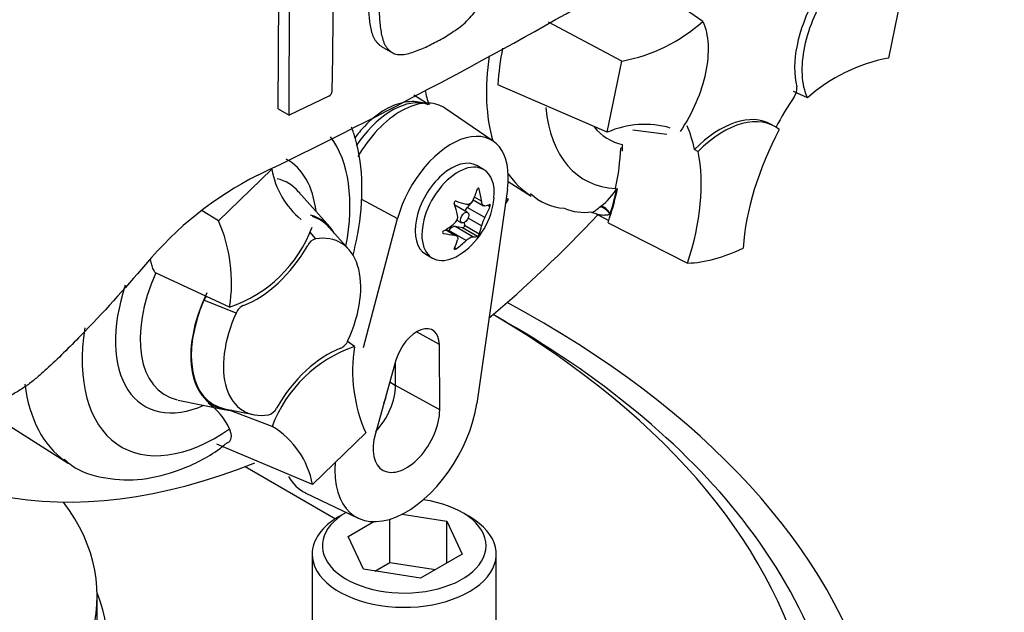
# Model space of a CAD drawing. Units: millimetres. Extents: x 0 to 594, y 0 to 420.
# Drawn here: x 434 to 439, y 369 to 372 of the extents above; entities that cross this region are included whole.
import ezdxf

# ---------------------------------------------------------------- set-up
doc = ezdxf.new("R2010")
doc.units = ezdxf.units.MM
for name, color, linetype in [('GB-IW13-SPURBOX_', 7, 'Continuous'), ('PART4', 7, 'Continuous'), ('TSH-1', 7, 'Continuous')]:
    doc.layers.add(name, color=color, linetype=linetype)

# ---------------------------------------------------------------- blocks, each defined once
blk = doc.blocks.new('SE6')
at = {"layer": 'GB-IW13-SPURBOX_', "color": 7, "linetype": 'Continuous'}
for p, q in [((436.3173, 370.8771), (436.2539, 370.9137)), ((435.0423, 370.171), (435.4844, 369.9157)), ((435.5367, 369.9465), (435.5015, 369.9262)), ((435.7499, 369.7022), (435.7499, 369.9135)), ((435.8097, 369.9379), (436.0287, 369.904)), ((436.0287, 369.904), (436.1034, 369.743)), ((436.0287, 369.6999), (436.0287, 369.904)), ((436.1379, 369.9262), (436.1025, 369.9466)), ((435.5458, 369.8293), (435.6708, 369.9015)), ((435.6205, 369.6683), (435.5458, 369.8293)), ((435.3697, 369.7425), (435.3697, 369.2934)), ((436.1034, 369.743), (435.8993, 369.6252)), ((436.2697, 369.2934), (436.2697, 369.7425)), ((435.8993, 369.6252), (435.6205, 369.6683)), ((435.6763, 369.6597), (435.7499, 369.7022)), ((435.7499, 369.7022), (435.973, 369.6677)), ((434.3197, 369.3342), (434.3197, 369.5383))]:
    blk.add_line(p, q, dxfattribs=at)
for centre, major_axis, start_param, end_param in [((432.3197, 368.4973), (-5.8657, 0), 0, 3.961328), ((432.3197, 368.681), (-5.5164, 0), 0, 3.918391), ((432.3197, 368.5691), (5.6536, 0), 0.411108, 0.785398), ((432.3197, 368.5691), (5.6536, 0), 2.469682, 6.283185), ((435.8197, 369.7833), (0.4, 0), 0, 1.336467), ((432.3197, 369.5383), (-2, 0), 0, 3.550286), ((435.8197, 369.7425), (-0.45, 0), 5.497787, 6.283185), ((435.8197, 369.7425), (-0.45, 0), 0, 3.926991), ((435.8197, 369.7833), (0.4, 0), 2.356194, 6.283185), ((432.3197, 368.5691), (5.6536, 0), 0, 0.411108), ((432.3197, 369.2934), (-2.05, 0), 0, 3.363297)]:
    blk.add_ellipse(centre, major_axis=major_axis, ratio=0.57735, start_param=start_param, end_param=end_param, dxfattribs=at)
at = {"layer": 'PART4', "color": 7, "linetype": 'Continuous'}
for p, q in [((435.2041, 371.919), (435.2075, 372.697)), ((435.2574, 371.8882), (435.2608, 372.6663)), ((437.2794, 372.3475), (436.9497, 372.5755)), ((438.2574, 372.5154), (438.1854, 372.1677)), ((436.8838, 372.1529), (436.5248, 372.344)), ((435.7089, 372.2249), (435.7621, 372.1942)), ((436.8118, 371.8052), (436.8838, 372.1529)), ((436.8118, 371.8052), (436.2773, 372.0371)), ((435.4522, 371.9823), (435.2574, 371.8882)), ((435.9283, 371.9474), (435.8668, 371.9865)), ((437.7898, 371.9732), (437.7223, 372.004)), ((436.2549, 371.7614), (436.0186, 371.9225)), ((435.2041, 371.919), (435.2574, 371.8882)), ((437.6302, 371.8335), (437.6126, 371.8437)), ((437.1033, 371.7941), (436.9371, 371.8153)), ((436.8866, 371.7305), (436.8773, 371.7269)), ((437.2378, 371.7206), (437.2561, 371.711)), ((436.2078, 371.6228), (436.1747, 371.642)), ((434.9122, 371.3729), (435.1722, 371.6254)), ((436.3276, 371.5652), (436.4408, 371.4932)), ((435.4556, 371.3431), (435.3038, 371.5145)), ((436.3238, 371.5268), (436.174, 370.4793)), ((436.1863, 371.5271), (436.1791, 371.5312)), ((436.8524, 371.5306), (436.8516, 371.5267)), ((436.8516, 371.5267), (436.8582, 371.5292)), ((436.8586, 371.5294), (436.8582, 371.5292)), ((436.8586, 371.5294), (436.862, 371.5307)), ((435.6073, 371.4797), (435.7875, 371.3829)), ((436.1292, 371.4128), (436.0676, 371.4484)), ((436.152, 371.4663), (436.1276, 371.4381)), ((436.1567, 371.4755), (436.2073, 371.4463)), ((436.1973, 371.468), (436.1624, 371.4881)), ((436.2383, 371.4411), (436.2259, 371.4483)), ((436.3271, 371.4777), (436.3134, 371.4541)), ((436.3271, 371.4777), (436.3176, 371.4834)), ((436.3176, 371.4833), (436.3271, 371.4777)), ((436.7746, 371.4392), (436.7804, 371.4438)), ((434.9122, 371.3729), (434.832, 371.4218)), ((436.2133, 371.3887), (436.1276, 371.4381)), ((436.7573, 371.406), (436.8192, 371.3737)), ((435.6215, 370.7536), (435.7875, 371.3829)), ((436.0775, 371.3761), (436.1004, 371.3629)), ((436.1134, 371.3636), (436.1142, 371.3486)), ((436.1863, 371.307), (436.1142, 371.3486)), ((436.1973, 371.3474), (436.1319, 371.3851)), ((436.8156, 371.3629), (437.2041, 371.1655)), ((435.3563, 371.3184), (435.3862, 371.2841)), ((435.5497, 371.2314), (435.4534, 371.3402)), ((436.0122, 371.3106), (436.0086, 371.3127)), ((436.0644, 371.3027), (436.0208, 371.3279)), ((436.0735, 371.2999), (436.0228, 371.3292)), ((436.0372, 371.3256), (436.0347, 371.3223)), ((436.1228, 371.2762), (436.0372, 371.3256)), ((436.1549, 371.2946), (436.0692, 371.3441)), ((436.1052, 371.3374), (436.0692, 371.3441)), ((436.1773, 371.2958), (436.1052, 371.3374)), ((435.9247, 371.209), (435.9578, 371.1898)), ((436.0733, 371.2358), (436.0659, 371.24)), ((434.9666, 370.9505), (434.6037, 371.1186)), ((434.9988, 370.9213), (434.8411, 370.9837)), ((435.9914, 370.7673), (435.8804, 370.8292)), ((435.5771, 370.7573), (435.5426, 370.7824)), ((435.9931, 370.4474), (435.9914, 370.7673)), ((435.7794, 370.6901), (435.6786, 370.333)), ((435.7772, 370.5677), (435.7767, 370.6804)), ((435.7495, 370.5843), (435.7772, 370.5677)), ((435.9931, 370.4474), (435.7772, 370.5677)), ((434.7157, 370.496), (434.9401, 370.4502)), ((434.9415, 370.4536), (435.0839, 370.4246)), ((435.1745, 370.3664), (434.9641, 370.4458)), ((433.8555, 370.3919), (434.178, 370.1868)), ((435.6315, 370.335), (435.3714, 370.0825)), ((435.3714, 370.0825), (434.9037, 370.2806)), ((435.3365, 370.0429), (435.5942, 369.9188))]:
    blk.add_line(p, q, dxfattribs=at)
for centre, radius, start, end in [((424.2109, 394.2134), 25.1044, 295.71671, 304.28329), ((413.0409, 372.4633), 22.4316, 358.83164, 359.97853), ((436.7267, 372.972), 0.834, 280.8577, 311.5098), ((437.7387, 371.9407), 1.4646, 169.1409, 176.2244), ((438.3425, 371.3487), 0.834, 100.8577, 131.5098), ((437.6713, 372.0178), 0.0668, 323.5712, 8.0091), ((435.438, 372.0086), 0.0299, 298.3149, 354.8575), ((436.9944, 371.3921), 0.4516, 73.8618, 113.8466), ((435.878, 370.0622), 1.7175, 116.7738, 140.3335), ((435.5808, 371.6986), 0.4151, 190.1587, 230.3485), ((436.6184, 371.6961), 0.263, 226.4717, 266.1964), ((436.5982, 371.688), 0.3046, 306.7263, 328.5859), ((435.8867, 371.5196), 0.3734, 305.4681, 354.5319), ((436.0386, 371.393), 0.0425, 307.4249, 10.1631), ((436.6984, 371.6595), 0.2459, 246.6668, 278.6584), ((436.7363, 371.3738), 0.038, 57.1389, 90.9284), ((434.2225, 371.0694), 0.7535, 350.9237, 23.7525), ((436.3287, 371.3201), 0.1343, 149.3062, 168.2817), ((434.7561, 371.5701), 0.6544, 288.7637, 339.5512), ((435.4043, 371.224), 0.0628, 106.7306, 153.7341), ((434.9053, 370.959), 0.0688, 139.6825, 158.984), ((435.064, 370.8945), 0.0705, 114.048, 157.7016), ((435.4796, 370.8133), 0.0705, 294.048, 337.7016), ((435.7876, 370.1377), 0.6544, 108.7637, 159.5512), ((436.3211, 370.6385), 0.7535, 170.9237, 203.7525), ((434.6895, 370.2309), 0.3031, 24.0945, 55.2608), ((435.1394, 370.4838), 0.0628, 286.7306, 333.7341), ((434.9629, 370.0093), 0.4151, 10.1587, 59.3494)]:
    blk.add_arc(centre, radius, start, end, dxfattribs=at)
for centre, major_axis, ratio, start_param, end_param in [((438.0807, 372.3231), (-0.25, -0.433), 0.57735, 4.739617, 5.739663), ((437.017, 372.4592), (0.5625, 0.9743), 0.57735, 2.1682, 2.637643), ((436.6861, 372.6502), (0.5543, 0.9601), 0.57735, -3.707941, -3.612171), ((438.1631, 371.591), (0.4996, 0.8653), 0.57735, 1.454136, 1.629498), ((435.7595, 371.593), (0.1949, 0.3376), 0.57735, 0.199554, 1.469343), ((435.8022, 371.5684), (-0.2076, -0.3597), 0.57735, 3.098331, 4.721124), ((437.1633, 372.3747), (0.4626, 0.8012), 0.57735, 2.452019, 3.431672), ((437.3626, 371.4107), (-0.25, -0.433), 0.57735, 3.141593, 4.287567), ((437.3802, 371.4005), (-0.25, -0.433), 0.57735, 3.048782, 4.2858), ((437.1633, 372.3747), (0.3478, 0.6023), 0.57735, 2.918351, 3.33019), ((436.5465, 371.1536), (0.4996, 0.8653), 0.57735, -0.578101, -0.40274), ((434.9006, 371.0683), (-0.4626, -0.8012), 0.57735, 2.107518, 2.903023), ((436.0497, 371.4255), (-0.1969, -0.3411), 0.57735, 2.1781, 5.152833), ((438.1807, 371.5807), (-0.5, -0.866), 0.57735, 4.770956, 5.417801), ((436.1929, 371.3577), (0.4908, 0.8501), 0.57735, -0.842054, -0.81995), ((436.1929, 371.3577), (0.4908, 0.8501), 0.57735, -0.81995, -0.801698), ((436.0497, 371.4255), (0.125, 0.2165), 0.57735, 0, 3.141593), ((436.1908, 371.3625), (0.4858, 0.8415), 0.57735, -1.058437, -0.825645), ((436.5641, 371.1434), (0.5, 0.866), 0.57735, 5.058374, 5.705219), ((434.9006, 371.0683), (-0.3478, -0.6023), 0.57735, 2.476808, 3.157847), ((436.0828, 371.4063), (0.125, 0.2165), 0.57735, 0, 4.043465), ((436.0828, 371.4063), (0.125, 0.2165), 0.57735, 5.381313, 6.283185), ((437.017, 372.4592), (0.5625, 0.9743), 0.57735, 2.879145, 3.106093), ((434.953, 371.038), (-0.2995, -0.5187), 0.57735, 2.950972, 3.308607), ((434.953, 371.038), (-0.2995, -0.5187), 0.57735, -3.35429, -3.332214), ((435.8563, 371.5552), (0.2777, 0.237), 0.799913, 5.205868, 5.381247), ((435.9418, 371.5475), (0.1654, -0.3255), 0.610882, 1.034355, 1.209733), ((436.1929, 371.3577), (0.4908, 0.8501), 0.57735, -1.216823, -1.054802), ((436.1908, 371.3625), (0.4908, 0.8501), 0.57735, -1.199187, -1.06175), ((435.8316, 371.4839), (0.1983, -0.3066), 0.541747, 0.974338, 1.149717), ((436.0532, 371.4234), (-0.0144, -0.0249), 0.57735, 3.141593, 3.185359), ((435.9171, 371.5903), (0.3355, -0.1442), 0.163725, -1.017717, -0.842338), ((435.9114, 371.5908), (0.345, -0.1195), 0.258166, -0.423363, -0.247984), ((435.9114, 371.4768), (0.3162, 0.1826), 0.774608, 5.350029, 5.525407), ((436.8002, 371.4016), (-0.0307, 0.0395), 0.49531, 4.477561, 5.857181), ((435.1481, 370.9254), (-0.2625, -0.4547), 0.57735, 2.83249, 3.314071), ((435.1481, 370.9254), (-0.2607, -0.4515), 0.57735, 2.950972, 3.27622), ((436.1406, 371.4156), (0.0205, 0.0356), 0.57735, 1.249088, 1.770529), ((435.5547, 373.977), (2.1799, 3.7757), 0.57735, 4.14906, 4.330478), ((436.7929, 371.3958), (-0.0316, 0.0388), 0.619235, 4.411104, 5.841355), ((436.8587, 371.4094), (-0.025, -0.0433), 0.57735, 5.176485, 5.559266), ((436.8587, 371.4094), (-0.025, -0.0433), 0.57735, -1.199187, -1.1067), ((435.862, 371.5623), (0.3162, 0.1826), 0.774608, 4.740344, 4.915723), ((436.0532, 371.3068), (0.0205, 0.0356), 0.57735, 0.201891, 1.368906), ((436.1084, 371.3449), (0.00411, 0.00712), 0.57735, 3.343483, 5.557696), ((435.9418, 371.5552), (0.1983, -0.3066), 0.541747, 0.364654, 0.540033), ((436.1929, 371.3577), (0.4908, 0.8501), 0.57735, -1.243261, -1.216823), ((435.2718, 370.8539), (-0.2372, -0.4109), 0.57735, 1.736385, 3.578978), ((435.862, 371.4483), (0.345, -0.1195), 0.258166, -1.033047, -0.857668), ((435.0986, 371.3971), (-0.25, -0.433), 0.57735, 0.605305, 1.568465), ((435.8316, 371.4916), (0.1654, -0.3255), 0.610882, 0.42467, 0.600049), ((435.9171, 371.4839), (-0.2777, -0.237), 0.799913, 1.454591, 1.62997), ((435.8563, 371.4488), (0.3355, -0.1442), 0.163725, -0.408033, -0.232654), ((437.5346, 372.1603), (-0.545, -0.944), 0.57735, 0.342212, 0.709185), ((434.953, 371.038), (0.2995, 0.5187), 0.57735, 1.746184, 3.316109), ((434.9006, 371.0683), (0.3478, 0.6023), 0.57735, 1.910053, 3.806377), ((435.1481, 370.9254), (0.2625, 0.4547), 0.57735, 1.692014, 3.450695), ((435.1481, 370.9254), (0.2607, 0.4515), 0.57735, 1.769775, 3.332214), ((435.2718, 370.8539), (0.2372, 0.4109), 0.57735, 1.736385, 3.578978), ((434.9006, 371.0683), (0.4626, 0.8012), 0.57735, 2.155542, 4.027515), ((435.8817, 370.7032), (-0.0776, -0.1344), 0.57735, 2.362007, 5.126367), ((435.4451, 370.3107), (0.25, 0.433), 0.57735, 0.605305, 1.568465), ((435.5547, 373.977), (2.1799, 3.7757), 0.57735, 2.896262, 3.775475), ((434.7542, 371.1528), (-0.5625, -0.9743), 0.57735, 5.633732, 6.227688), ((435.6181, 370.4748), (0.1125, 0.1949), 0.57735, 4.335266, 5.5036), ((435.5828, 370.4952), (0.1129, 0.1956), 0.57735, 4.964678, 5.288057), ((435.8303, 370.3523), (0.2469, 0.4277), 0.57735, 2.252222, 5.319693), ((435.8303, 370.3523), (0.1151, 0.1994), 0.57735, 1.984775, 5.5036), ((434.7542, 371.1528), (-0.5625, -0.9743), 0.57735, 6.227688, 6.25849), ((435.5828, 370.4952), (0.2576, 0.4463), 0.57735, 2.807191, 3.184855)]:
    blk.add_ellipse(centre, major_axis=major_axis, ratio=ratio, start_param=start_param, end_param=end_param, dxfattribs=at)
blk.add_ellipse((436.1148, 371.3879), major_axis=(-0.0144, -0.0249), ratio=0.57735, dxfattribs=at)
for points, knots in [([(435.9674, 372.2434), (435.9786, 372.249), (435.9899, 372.2545), (436.0122, 372.2671), (436.0234, 372.2741), (436.0456, 372.2883), (436.0568, 372.2953), (436.079, 372.3103), (436.09, 372.3184), (436.1115, 372.3361), (436.1221, 372.3457), (436.1426, 372.3667), (436.1523, 372.3779), (436.1657, 372.3958), (436.1701, 372.4021), (436.1781, 372.4149), (436.1817, 372.4214), (436.1887, 372.4345), (436.192, 372.4411), (436.1985, 372.4543), (436.2016, 372.461), (436.2074, 372.4744), (436.2101, 372.4812), (436.2148, 372.4947), (436.2169, 372.5014), (436.2226, 372.5214), (436.2258, 372.5346), (436.2337, 372.5739), (436.2369, 372.5997), (436.2419, 372.6504), (436.2438, 372.6755), (436.246, 372.725), (436.2459, 372.7493), (436.2457, 372.7735)], [0, 0, 0, 0, 0.0625, 0.0625, 0.125, 0.125, 0.1875, 0.1875, 0.25, 0.25, 0.3125, 0.3125, 0.375, 0.375, 0.40625, 0.40625, 0.4375, 0.4375, 0.46875, 0.46875, 0.5, 0.5, 0.53125, 0.53125, 0.5625, 0.5625, 0.625, 0.625, 0.75, 0.75, 0.875, 0.875, 1, 1, 1, 1]), ([(435.643, 372.5198), (435.6426, 372.4953), (435.6423, 372.4709), (435.6437, 372.4235), (435.6452, 372.4002), (435.6492, 372.3545), (435.6518, 372.332), (435.6588, 372.3002), (435.6616, 372.29), (435.6686, 372.2709), (435.6728, 372.262), (435.6809, 372.2505), (435.684, 372.2469), (435.6903, 372.2402), (435.6935, 372.2369), (435.7003, 372.2308), (435.7038, 372.228), (435.7081, 372.2254), (435.7085, 372.2251), (435.7089, 372.2249)], [0, 0, 0, 0, 0.125, 0.125, 0.25, 0.25, 0.375, 0.375, 0.4375, 0.4375, 0.5, 0.5, 0.53125, 0.53125, 0.5625, 0.5625, 0.59375, 0.59375, 0.5970889, 0.5970889, 0.5970889, 0.5970889]), ([(437.7898, 371.9732), (437.7756, 372.0058), (437.7673, 372.0444), (437.7629, 372.1296), (437.7669, 372.1761), (437.7868, 372.2724), (437.8027, 372.3221), (437.8449, 372.4196), (437.8712, 372.4673), (437.9012, 372.5116)], [0, 0, 0, 0, 0.25, 0.25, 0.5, 0.5, 0.75, 0.75, 1, 1, 1, 1]), ([(435.6962, 372.4891), (435.6957, 372.4647), (435.6954, 372.4403), (435.6968, 372.393), (435.6983, 372.3698), (435.7023, 372.3242), (435.7048, 372.3018), (435.7118, 372.2702), (435.7146, 372.2599), (435.7216, 372.2405), (435.7258, 372.2315), (435.734, 372.22), (435.737, 372.2164), (435.7433, 372.2097), (435.7465, 372.2064), (435.7533, 372.2003), (435.7568, 372.1974), (435.7644, 372.1927), (435.7686, 372.1908), (435.7774, 372.1879), (435.7822, 372.1869), (435.7918, 372.1856), (435.7968, 372.1853), (435.812, 372.1853), (435.8227, 372.1866), (435.8446, 372.1912), (435.8556, 372.1946), (435.8778, 372.2026), (435.889, 372.2071), (435.9112, 372.216), (435.9224, 372.2206), (435.9448, 372.2312), (435.9561, 372.2373), (435.9674, 372.2434)], [0, 0, 0, 0, 0.125, 0.125, 0.25, 0.25, 0.375, 0.375, 0.4375, 0.4375, 0.5, 0.5, 0.53125, 0.53125, 0.5625, 0.5625, 0.59375, 0.59375, 0.625, 0.625, 0.65625, 0.65625, 0.6875, 0.6875, 0.75, 0.75, 0.8125, 0.8125, 0.875, 0.875, 0.9375, 0.9375, 1, 1, 1, 1]), ([(437.2794, 372.3475), (437.2935, 372.3148), (437.3019, 372.2763), (437.3063, 372.1911), (437.3023, 372.1445), (437.2824, 372.0482), (437.2664, 371.9985), (437.2242, 371.9011), (437.198, 371.8534), (437.1679, 371.8091)], [0, 0, 0, 0, 0.25, 0.25, 0.5, 0.5, 0.75, 0.75, 1, 1, 1, 1]), ([(435.936, 371.94), (435.9281, 371.9435), (435.8926, 371.9562), (435.8212, 371.9578), (435.7222, 371.9198), (435.6381, 371.8522), (435.5927, 371.7972), (435.5779, 371.777)], [0.4890222, 0.4890222, 0.4890222, 0.4890222, 0.5123207, 0.59025, 0.6746663, 0.7713535, 0.8221588, 0.8221588, 0.8221588, 0.8221588]), ([(435.5696, 371.2039), (435.5786, 371.2388), (435.6046, 371.3565), (435.6218, 371.5527), (435.5983, 371.7242), (435.5692, 371.812), (435.5621, 371.8306)], [0.3631683, 0.3631683, 0.3631683, 0.3631683, 0.4197466, 0.5543048, 0.6913246, 0.7291376, 0.7291376, 0.7291376, 0.7291376]), ([(436.1863, 371.5271), (436.1856, 371.53), (436.1838, 371.5323), (436.18, 371.5327), (436.1782, 371.5307), (436.1773, 371.5279)], [0, 0, 0, 0, 0.5, 0.5, 1, 1, 1, 1]), ([(436.0733, 371.4678), (436.0707, 371.4686), (436.0676, 371.4678), (436.0637, 371.463), (436.0633, 371.4594), (436.0643, 371.4566)], [0, 0, 0, 0, 0.5, 0.5, 1, 1, 1, 1]), ([(436.1549, 371.4718), (436.1514, 371.4648), (436.1465, 371.4592), (436.1351, 371.4526), (436.1288, 371.4517), (436.1228, 371.4533)], [0, 0, 0, 0, 0.5, 0.5, 1, 1, 1, 1]), ([(436.2133, 371.4452), (436.2095, 371.4445), (436.2059, 371.4463), (436.2002, 371.4544), (436.1982, 371.4606), (436.1973, 371.468)], [0, 0, 0, 0, 0.5, 0.5, 1, 1, 1, 1]), ([(436.2383, 371.4411), (436.2393, 371.4437), (436.24, 371.4472), (436.24, 371.4523), (436.2393, 371.4536), (436.2383, 371.4531)], [0, 0, 0, 0, 0.5, 0.5, 1, 1, 1, 1]), ([(436.7347, 371.4118), (436.7354, 371.4118), (436.7375, 371.4125), (436.7437, 371.4155), (436.7481, 371.4183), (436.7595, 371.4267), (436.7662, 371.4321), (436.7746, 371.4392)], [0.2908424, 0.2908424, 0.2908424, 0.2908424, 0.5, 0.5, 0.75, 0.75, 1, 1, 1, 1]), ([(436.8252, 371.403), (436.8162, 371.4007), (436.808, 371.3996), (436.7926, 371.3988), (436.7855, 371.3991), (436.7723, 371.401), (436.7661, 371.4025), (436.7595, 371.405), (436.7581, 371.4056), (436.7568, 371.4063)], [0, 0, 0, 0, 0.25, 0.25, 0.5, 0.5, 0.75, 0.75, 0.8248114, 0.8248114, 0.8248114, 0.8248114]), ([(436.0122, 371.3226), (436.0095, 371.3209), (436.0075, 371.3181), (436.0075, 371.313), (436.0095, 371.3111), (436.0122, 371.3106)], [0, 0, 0, 0, 0.5, 0.5, 1, 1, 1, 1]), ([(436.0644, 371.3027), (436.0707, 371.302), (436.0756, 371.2995), (436.0813, 371.2914), (436.082, 371.2859), (436.0804, 371.2799)], [0, 0, 0, 0, 0.5, 0.5, 1, 1, 1, 1]), ([(436.1773, 371.2958), (436.1782, 371.296), (436.18, 371.2976), (436.1838, 371.3024), (436.1856, 371.3052), (436.1863, 371.307)], [0, 0, 0, 0, 0.5, 0.5, 1, 1, 1, 1]), ([(436.1228, 371.2762), (436.1288, 371.2817), (436.135, 371.2865), (436.1464, 371.2931), (436.1514, 371.2948), (436.1549, 371.2946)], [0, 0, 0, 0, 0.5, 0.5, 1, 1, 1, 1]), ([(436.0643, 371.2366), (436.0633, 371.2346), (436.0637, 371.2331), (436.0676, 371.2327), (436.0707, 371.2339), (436.0733, 371.2358)], [0, 0, 0, 0, 0.5, 0.5, 1, 1, 1, 1]), ([(434.5558, 371.1585), (434.4532, 371.0384), (434.3474, 370.922), (434.211, 370.7819), (434.1835, 370.7541), (434.1279, 370.6994), (434.0998, 370.6724), (434.057, 370.6333), (434.0427, 370.6205), (434.0136, 370.5957), (433.9989, 370.5837), (433.9687, 370.5614), (433.9531, 370.5512), (433.9216, 370.5318), (433.9057, 370.5226), (433.8738, 370.504), (433.8578, 370.4946), (433.8259, 370.4773), (433.8098, 370.4695), (433.7616, 370.4486), (433.7293, 370.4381), (433.6643, 370.4225), (433.6314, 370.4173), (433.5675, 370.4117), (433.5361, 370.4111), (433.4745, 370.4139), (433.4442, 370.4172), (433.3845, 370.4269), (433.355, 370.4334), (433.2686, 370.457), (433.2134, 370.4781), (433.1603, 370.5029)], [0, 0, 0, 0, 0.25, 0.25, 0.3125, 0.3125, 0.375, 0.375, 0.40625, 0.40625, 0.4375, 0.4375, 0.46875, 0.46875, 0.5, 0.5, 0.53125, 0.53125, 0.5625, 0.5625, 0.625, 0.625, 0.6875, 0.6875, 0.75, 0.75, 0.8125, 0.8125, 0.875, 0.875, 1, 1, 1, 1]), ([(434.6037, 371.1186), (434.5987, 371.125), (434.5952, 371.1323), (434.5891, 371.1475), (434.5867, 371.1553), (434.5825, 371.1707), (434.5808, 371.1784), (434.5793, 371.1861)], [0, 0, 0, 0, 0.125, 0.125, 0.25, 0.25, 0.3723984, 0.3723984, 0.3723984, 0.3723984]), ([(434.9607, 370.2875), (434.9626, 370.289), (434.9644, 370.2907), (434.969, 370.2961), (434.9713, 370.3002), (434.9743, 370.3091), (434.9751, 370.314), (434.9752, 370.3247), (434.9745, 370.3304), (434.9715, 370.3421), (434.9692, 370.3483), (434.9663, 370.3546)], [0.4324122, 0.4324122, 0.4324122, 0.4324122, 0.5, 0.5, 0.625, 0.625, 0.75, 0.75, 0.875, 0.875, 1, 1, 1, 1]), ([(434.1588, 370.2064), (434.1715, 370.1951), (434.2245, 370.1483), (434.3607, 370.1071), (434.5411, 370.1006), (434.7283, 370.1514), (434.8739, 370.2203), (434.9433, 370.2779), (434.958, 370.2902)], [0, 0, 0, 0, 0.056396, 0.274948, 0.489347, 0.711354, 0.947283, 1, 1, 1, 1])]:
    blk.add_open_spline(points, degree=3, knots=knots, dxfattribs=at)

msp = doc.modelspace()

# ---------------------------------------------------------------- block references
at = {"layer": 'TSH-1'}
msp.add_blockref('SE6', (0, 0), dxfattribs=at)

doc.saveas('drawing.dxf')
